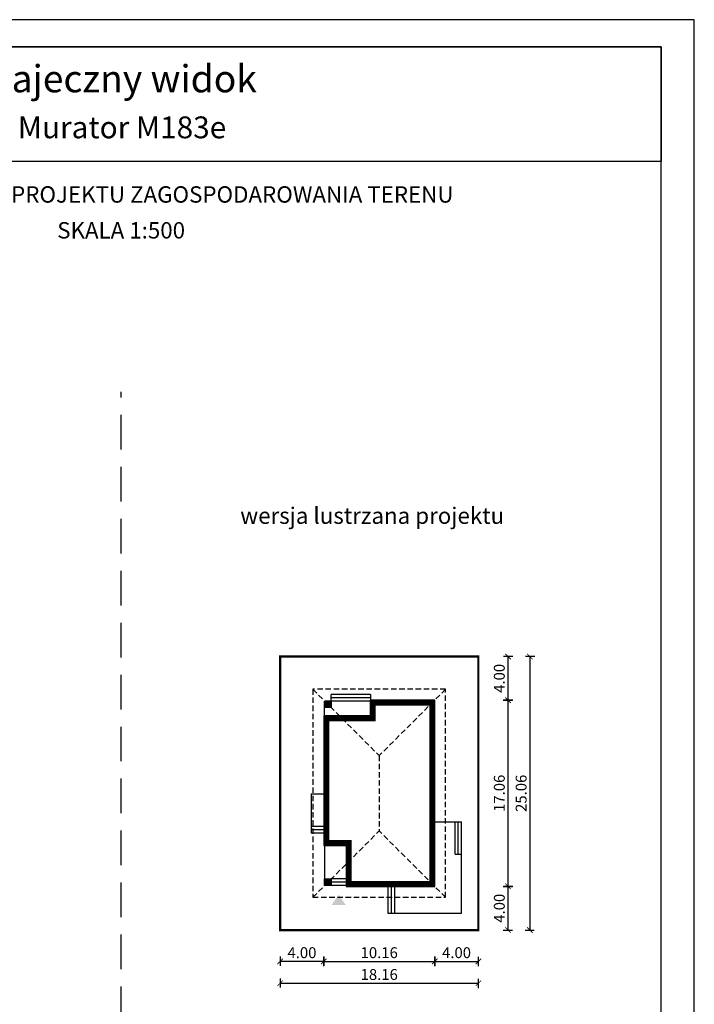
# Model space of a CAD drawing. Units: metres. Extents: x 773 to 878, y -480 to -332.
# Drawn here: x 816 to 878, y -422 to -332 of the extents above; entities that cross this region are included whole.
import ezdxf
from ezdxf.enums import TextEntityAlignment as Align

# ---------------------------------------------------------------- set-up
doc = ezdxf.new("R2010")
doc.units = ezdxf.units.M
doc.header["$PDMODE"] = 35
doc.header["$PDSIZE"] = 0.1
doc.linetypes.add('DASHED', pattern=[0.75, 0.5, -0.25])
doc.linetypes.add('HIDDEN2', pattern=[4.7625, 3.175, -1.5875])
for name, color, linetype in [('A-WYMIARY zewnętrzne', 45, 'Continuous'), ('A-ZAGOSPODAROWANIE', 103, 'Continuous'), ('A-ŚCIANY', 21, 'Continuous'), ('linie przekroju', 61, 'Continuous'), ('w-dach-widok', 141, 'Continuous')]:
    doc.layers.add(name, color=color, linetype=linetype)
doc.layers.add('cienkie', color=1, linetype='Continuous', lineweight=15)
doc.layers.add('grube', color=2, linetype='Continuous', lineweight=30)
doc.styles.add('Arial', font='arial.ttf')
doc.styles.add('goska4', font='romans.shx', dxfattribs={"width": 0.7})
doc.dimstyles.new('GOŚKA3 z 0.5', dxfattribs={"dimtxt": 1, "dimasz": 0.005, "dimexe": 0.2, "dimexo": 1, "dimgap": 0.3, "dimtad": 1, "dimrnd": 0.01, "dimzin": 1, "dimdsep": 46, "dimtxsty": 'goska4', "dimblk": 'ArchTick2', "dimcen": 0.15, "dimse1": 1, "dimse2": 1, "dimclrd": 256, "dimclrt": 2, "dimadec": 0, "dimazin": 2, "dimtm": 1e-09, "dimtfac": 1, "dimtix": 1, "dimtmove": 2, "dimatfit": 3, "dimldrblk": 'ARCHTICK', "dimfxl": 1, "dimtolj": 1, "dimtzin": 0, "dimarcsym": 0})

# ---------------------------------------------------------------- blocks, each defined once
blk = doc.blocks.new('ArchTick2')
at = {"color": 0, "linetype": 'ByBlock', "const_width": 15}
blk.add_lwpolyline([(-50, -50), (50, 50)], dxfattribs=at)
at = {"layer": 'A-WYMIARY zewnętrzne'}
blk.add_line((0, -89), (0, 81), dxfattribs=at)
blk = doc.blocks.new('*D10')
at = {"layer": 'A-WYMIARY zewnętrzne', "lineweight": -2, "ltscale": 3, "transparency": 16777216}
blk.add_line((843.757, -417.936), (853.907, -417.936), dxfattribs=at)
at = {"layer": 'Defpoints', "color": 0, "ltscale": 3, "transparency": 16777216}
for p in [(843.752, -407.326), (853.912, -411.066), (853.912, -417.936)]:
    blk.add_point(p, dxfattribs=at)
at = {"layer": 'A-WYMIARY zewnętrzne', "lineweight": -2, "ltscale": 3, "transparency": 16777216, "xscale": 0.005, "yscale": 0.005, "zscale": 0.005}
for p, rotation in [((843.752, -417.936), 179.9999999987884), ((853.912, -417.936), 359.9999999987884)]:
    blk.add_blockref('ArchTick2', p, dxfattribs=dict(at, rotation=rotation))
at = {"layer": 'A-WYMIARY zewnętrzne', "color": 2, "ltscale": 3, "transparency": 16777216, "insert": (848.832, -417.136), "char_height": 1, "attachment_point": 5, "rotation": 360, "style": 'goska4'}
blk.add_mtext('\\A1;10.16', dxfattribs=at)
blk = doc.blocks.new('_ArchTick')
at = {"color": 0, "linetype": 'ByBlock', "const_width": 15}
blk.add_lwpolyline([(-50, -50), (50, 50)], dxfattribs=at)
blk = doc.blocks.new('*D11')
at = {"layer": 'A-WYMIARY zewnętrzne', "lineweight": -2, "ltscale": 0.03, "transparency": 16777216}
blk.add_line((853.917, -417.936), (857.907, -417.936), dxfattribs=at)
at = {"layer": 'Defpoints', "color": 0, "ltscale": 0.03, "transparency": 16777216}
for p in [(853.912, -411.066), (857.912, -415.066), (857.912, -417.936)]:
    blk.add_point(p, dxfattribs=at)
at = {"layer": 'A-WYMIARY zewnętrzne', "lineweight": -2, "ltscale": 0.03, "transparency": 16777216, "xscale": 0.005, "yscale": 0.005, "zscale": 0.005}
for p, rotation in [((853.912, -417.936), 179.9999999987884), ((857.912, -417.936), 359.9999999987884)]:
    blk.add_blockref('ArchTick2', p, dxfattribs=dict(at, rotation=rotation))
at = {"layer": 'A-WYMIARY zewnętrzne', "color": 2, "ltscale": 0.03, "transparency": 16777216, "insert": (855.912, -417.136), "char_height": 1, "attachment_point": 5, "rotation": 360, "style": 'goska4'}
blk.add_mtext('\\A1;4.00', dxfattribs=at)
blk = doc.blocks.new('*D12')
at = {"layer": 'A-WYMIARY zewnętrzne', "lineweight": -2, "ltscale": 0.03, "transparency": 16777216}
blk.add_line((843.747, -417.936), (839.757, -417.936), dxfattribs=at)
at = {"layer": 'Defpoints', "color": 0, "ltscale": 0.03, "transparency": 16777216}
for p in [(843.752, -407.326), (839.752, -415.066), (839.752, -417.936)]:
    blk.add_point(p, dxfattribs=at)
at = {"layer": 'A-WYMIARY zewnętrzne', "lineweight": -2, "ltscale": 0.03, "transparency": 16777216, "xscale": 0.005, "yscale": 0.005, "zscale": 0.005, "rotation": 180}
blk.add_blockref('ArchTick2', (839.752, -417.936), dxfattribs=at)
at = {"layer": 'A-WYMIARY zewnętrzne', "lineweight": -2, "ltscale": 0.03, "transparency": 16777216, "xscale": 0.005, "yscale": 0.005, "zscale": 0.005}
blk.add_blockref('ArchTick2', (843.752, -417.936), dxfattribs=at)
at = {"layer": 'A-WYMIARY zewnętrzne', "color": 2, "ltscale": 0.03, "transparency": 16777216, "insert": (841.752, -417.136), "char_height": 1, "attachment_point": 5, "style": 'goska4'}
blk.add_mtext('\\A1;4.00', dxfattribs=at)
blk = doc.blocks.new('*D13')
at = {"layer": 'A-WYMIARY zewnętrzne', "lineweight": -2, "ltscale": 3, "transparency": 16777216}
blk.add_line((839.757, -419.936), (857.907, -419.936), dxfattribs=at)
at = {"layer": 'Defpoints', "color": 0, "ltscale": 3, "transparency": 16777216}
for p in [(839.752, -395.763), (857.912, -415.066), (857.912, -419.936)]:
    blk.add_point(p, dxfattribs=at)
at = {"layer": 'A-WYMIARY zewnętrzne', "lineweight": -2, "ltscale": 3, "transparency": 16777216, "xscale": 0.005, "yscale": 0.005, "zscale": 0.005, "rotation": 180}
blk.add_blockref('ArchTick2', (839.752, -419.936), dxfattribs=at)
at = {"layer": 'A-WYMIARY zewnętrzne', "lineweight": -2, "ltscale": 3, "transparency": 16777216, "xscale": 0.005, "yscale": 0.005, "zscale": 0.005}
blk.add_blockref('ArchTick2', (857.912, -419.936), dxfattribs=at)
at = {"layer": 'A-WYMIARY zewnętrzne', "color": 2, "ltscale": 3, "transparency": 16777216, "insert": (848.832, -419.136), "char_height": 1, "attachment_point": 5, "style": 'goska4'}
blk.add_mtext('\\A1;18.16', dxfattribs=at)
blk = doc.blocks.new('*D14')
at = {"layer": 'A-WYMIARY zewnętrzne', "lineweight": -2, "ltscale": 0.03, "transparency": 16777216}
blk.add_line((860.63, -415.061), (860.63, -411.071), dxfattribs=at)
at = {"layer": 'Defpoints', "color": 0, "ltscale": 0.03, "transparency": 16777216}
for p in [(845.872, -411.066), (860.63, -411.066), (857.912, -415.066)]:
    blk.add_point(p, dxfattribs=at)
at = {"layer": 'A-WYMIARY zewnętrzne', "lineweight": -2, "ltscale": 0.03, "transparency": 16777216, "xscale": 0.005, "yscale": 0.005, "zscale": 0.005}
for p, rotation in [((860.63, -411.066), 90), ((860.63, -415.066), 270)]:
    blk.add_blockref('ArchTick2', p, dxfattribs=dict(at, rotation=rotation))
at = {"layer": 'A-WYMIARY zewnętrzne', "color": 2, "ltscale": 0.03, "transparency": 16777216, "insert": (859.83, -413.066), "char_height": 1, "attachment_point": 5, "rotation": 90, "style": 'goska4'}
blk.add_mtext('\\A1;4.00', dxfattribs=at)
blk = doc.blocks.new('*D15')
at = {"layer": 'A-WYMIARY zewnętrzne', "lineweight": -2, "ltscale": 0.03, "transparency": 16777216}
blk.add_line((860.63, -411.061), (860.63, -394.011), dxfattribs=at)
at = {"layer": 'Defpoints', "color": 0, "ltscale": 0.03, "transparency": 16777216}
for p in [(849.672, -394.006), (860.63, -394.006), (845.872, -411.066)]:
    blk.add_point(p, dxfattribs=at)
at = {"layer": 'A-WYMIARY zewnętrzne', "lineweight": -2, "ltscale": 0.03, "transparency": 16777216, "xscale": 0.005, "yscale": 0.005, "zscale": 0.005}
for p, rotation in [((860.63, -394.006), 90), ((860.63, -411.066), 270)]:
    blk.add_blockref('ArchTick2', p, dxfattribs=dict(at, rotation=rotation))
at = {"layer": 'A-WYMIARY zewnętrzne', "color": 2, "ltscale": 0.03, "transparency": 16777216, "insert": (859.83, -402.536), "char_height": 1, "attachment_point": 5, "rotation": 90, "style": 'goska4'}
blk.add_mtext('\\A1;17.06', dxfattribs=at)
blk = doc.blocks.new('*D16')
at = {"layer": 'A-WYMIARY zewnętrzne', "lineweight": -2, "ltscale": 0.03, "transparency": 16777216}
blk.add_line((860.63, -394.001), (860.63, -390.011), dxfattribs=at)
at = {"layer": 'Defpoints', "color": 0, "ltscale": 0.03, "transparency": 16777216}
for p in [(857.912, -390.006), (860.63, -390.006), (849.672, -394.006)]:
    blk.add_point(p, dxfattribs=at)
at = {"layer": 'A-WYMIARY zewnętrzne', "lineweight": -2, "ltscale": 0.03, "transparency": 16777216, "xscale": 0.005, "yscale": 0.005, "zscale": 0.005}
for p, rotation in [((860.63, -390.006), 90), ((860.63, -394.006), 270)]:
    blk.add_blockref('ArchTick2', p, dxfattribs=dict(at, rotation=rotation))
at = {"layer": 'A-WYMIARY zewnętrzne', "color": 2, "ltscale": 0.03, "transparency": 16777216, "insert": (859.83, -392.006), "char_height": 1, "attachment_point": 5, "rotation": 90, "style": 'goska4'}
blk.add_mtext('\\A1;4.00', dxfattribs=at)
blk = doc.blocks.new('*D17')
at = {"layer": 'A-WYMIARY zewnętrzne', "lineweight": -2, "ltscale": 0.03, "transparency": 16777216}
blk.add_line((862.63, -390.011), (862.63, -415.061), dxfattribs=at)
at = {"layer": 'Defpoints', "color": 0, "ltscale": 0.03, "transparency": 16777216}
for p in [(857.912, -390.006), (857.912, -415.066), (862.63, -415.066)]:
    blk.add_point(p, dxfattribs=at)
at = {"layer": 'A-WYMIARY zewnętrzne', "lineweight": -2, "ltscale": 0.03, "transparency": 16777216, "xscale": 0.005, "yscale": 0.005, "zscale": 0.005}
for p, rotation in [((862.63, -390.006), 90), ((862.63, -415.066), 270)]:
    blk.add_blockref('ArchTick2', p, dxfattribs=dict(at, rotation=rotation))
at = {"layer": 'A-WYMIARY zewnętrzne', "color": 2, "ltscale": 0.03, "transparency": 16777216, "insert": (861.83, -402.536), "char_height": 1, "attachment_point": 5, "rotation": 90, "style": 'goska4'}
blk.add_mtext('\\A1;25.06', dxfattribs=at)

msp = doc.modelspace()

# ---------------------------------------------------------------- hatches: boundary and pattern name
at = {"layer": 'linie przekroju', "ltscale": 0.03}
h = msp.add_hatch(color=256, dxfattribs=at)
h.dxf.hatch_style = 1
h.paths.add_polyline_path([(843.832, -394.086), (843.832, -394.686), (844.432, -394.686)], flags=17)
h.paths.add_polyline_path([(844.432, -394.086), (843.832, -394.086), (844.432, -394.686)])
h = msp.add_hatch(color=256, dxfattribs=at)
h.dxf.hatch_style = 1
h.paths.add_polyline_path([(843.832, -410.386), (843.832, -410.986), (844.432, -410.986)], flags=17)
h.paths.add_polyline_path([(844.432, -410.386), (843.832, -410.386), (844.432, -410.986)])
at = {"layer": 'linie przekroju'}
msp.add_hatch(color=256, dxfattribs=at).paths.add_polyline_path([(845.115, -411.835), (844.458, -412.769), (845.115, -412.769), (845.771, -412.769)])

# ---------------------------------------------------------------- linework, layer by layer
for points in [[(853.912, -394.006), (847.991, -394.006), (847.991, -395.446), (843.752, -395.446), (843.752, -407.326), (845.792, -407.326), (845.792, -411.066), (853.912, -411.066)], [(844.432, -394.686), (843.832, -394.686), (843.832, -394.086), (844.432, -394.086)], [(844.432, -410.986), (843.832, -410.986), (843.832, -410.386), (844.432, -410.386)]]:
    msp.add_lwpolyline(points, close=True)
at = {"layer": 'A-ZAGOSPODAROWANIE'}
for p, q in [((847.992, -394.086), (843.832, -394.086)), ((843.832, -395.446), (843.832, -394.086)), ((848.032, -393.486), (844.432, -393.486)), ((844.432, -394.086), (844.432, -393.486)), ((848.032, -393.786), (844.432, -393.786)), ((848.032, -393.486), (848.032, -394.046)), ((842.592, -402.586), (842.592, -406.186)), ((842.592, -402.586), (843.792, -402.586)), ((843.792, -405.586), (842.592, -405.586)), ((843.792, -405.886), (842.592, -405.886)), ((853.872, -405.145), (856.372, -405.145)), ((855.772, -408.125), (855.772, -405.145)), ((856.072, -408.125), (856.072, -405.145)), ((856.372, -408.085), (856.372, -405.145)), ((843.792, -406.186), (842.592, -406.186)), ((843.832, -407.326), (843.832, -410.386)), ((855.772, -408.125), (856.372, -408.125)), ((856.372, -413.526), (856.372, -408.085)), ((845.792, -410.385), (844.432, -410.386)), ((845.792, -410.686), (844.432, -410.686)), ((845.792, -410.986), (844.432, -410.986)), ((849.631, -411.026), (849.631, -413.526)), ((849.931, -411.026), (849.931, -413.526)), ((850.231, -411.026), (850.231, -413.526)), ((849.631, -413.526), (856.372, -413.526))]:
    msp.add_line(p, q, dxfattribs=at)
at = {"layer": 'A-ŚCIANY', "ltscale": 0.03}
msp.add_lwpolyline([(772.691, -480.164), (877.691, -480.164), (877.691, -331.664), (772.691, -331.664)], close=True, dxfattribs=at)
at = {"layer": 'grube', "linetype": 'HIDDEN2'}
msp.add_line((825.191, -447.232), (825.191, -365.761), dxfattribs=at)
at = {"layer": 'grube', "ltscale": 3}
for points in [[(775.741, -477.664), (874.641, -477.664), (874.641, -334.164), (775.741, -334.164)], [(775.741, -334.164), (874.641, -334.164), (874.641, -344.664), (775.741, -344.664)]]:
    msp.add_lwpolyline(points, close=True, dxfattribs=at)
at = {"layer": 'grube', "const_width": 0.2}
msp.add_lwpolyline([(839.752, -415.066), (857.912, -415.066), (857.912, -390.006), (839.752, -390.006)], close=True, dxfattribs=at)
at = {"layer": 'linie przekroju', "const_width": 0.5}
msp.add_lwpolyline([(853.662, -394.256), (848.241, -394.256), (848.241, -395.696), (844.002, -395.696), (844.002, -407.076), (846.042, -407.076), (846.042, -410.816), (853.662, -410.816)], close=True, dxfattribs=at)
at = {"layer": 'w-dach-widok', "linetype": 'DASHED'}
for p, q in [((842.752, -393.006), (848.832, -399.086)), ((854.912, -393.006), (848.832, -399.086)), ((848.832, -399.086), (848.832, -405.986)), ((842.752, -412.066), (848.832, -405.986)), ((854.912, -412.066), (848.832, -405.986))]:
    msp.add_line(p, q, dxfattribs=at)
msp.add_lwpolyline([(842.752, -412.066), (854.912, -412.066), (854.912, -393.006), (842.752, -393.006)], close=True, dxfattribs=at)

# ---------------------------------------------------------------- texts
at = {"layer": 'cienkie', "style": 'Arial'}
for s, height, p in [('Bajeczny widok', 2.5, (825.27, -338.32)), ('Murator M183e', 2, (825.27, -342.529))]:
    msp.add_text(s, height=height, dxfattribs=at).set_placement(p, align=Align.CENTER)
at = {"layer": 'cienkie', "ltscale": 3, "char_height": 1.5, "attachment_point": 2, "style": 'Arial'}
for s, insert, width in [('OBRYS BUDYNKU DO PROJEKTU ZAGOSPODAROWANIA TERENU', (825.191, -346.925), 86.56026), ('SKALA 1:500', (825.191, -350.21), 19.94346), ('wersja lustrzana projektu', (848.188, -376.352), 26.33058)]:
    msp.add_mtext(s, dxfattribs=dict(at, insert=insert, width=width))

# ---------------------------------------------------------------- dimensions: what is measured, and where the dimension line sits
at = {"layer": 'A-WYMIARY zewnętrzne', "ltscale": 0.03}
for base, p1, p2, angle, picture, middle in [((860.63, -390.006), (849.672, -394.006), (857.912, -390.006), 90, '*D16', (859.83, -392.006)), ((862.63, -415.066), (857.912, -390.006), (857.912, -415.066), 90, '*D17', (861.83, -402.536)), ((860.63, -394.006), (845.872, -411.066), (849.672, -394.006), 90, '*D15', (859.83, -402.536)), ((839.752, -417.936), (843.752, -407.326), (839.752, -415.066), 0, '*D12', (841.752, -417.136)), ((860.63, -411.066), (857.912, -415.066), (845.872, -411.066), 90, '*D14', (859.83, -413.066)), ((857.912, -417.936), (853.912, -411.066), (857.912, -415.066), 180, '*D11', (855.912, -417.136))]:
    dim = msp.add_linear_dim(base=base, p1=p1, p2=p2, angle=angle, dimstyle='GOŚKA3 z 0.5', dxfattribs=at)
    dim.commit()
    dim.dimension.update_dxf_attribs({"geometry": picture, "text_midpoint": middle})
at = {"layer": 'A-WYMIARY zewnętrzne', "ltscale": 3}
for base, p1, p2, angle, picture, middle in [((857.912, -419.936), (839.752, -395.763), (857.912, -415.066), 0, '*D13', (848.832, -419.136)), ((853.912, -417.936), (843.752, -407.326), (853.912, -411.066), 180, '*D10', (848.832, -417.136))]:
    dim = msp.add_linear_dim(base=base, p1=p1, p2=p2, angle=angle, dimstyle='GOŚKA3 z 0.5', dxfattribs=at)
    dim.commit()
    dim.dimension.update_dxf_attribs({"geometry": picture, "text_midpoint": middle})

doc.saveas('drawing.dxf')
